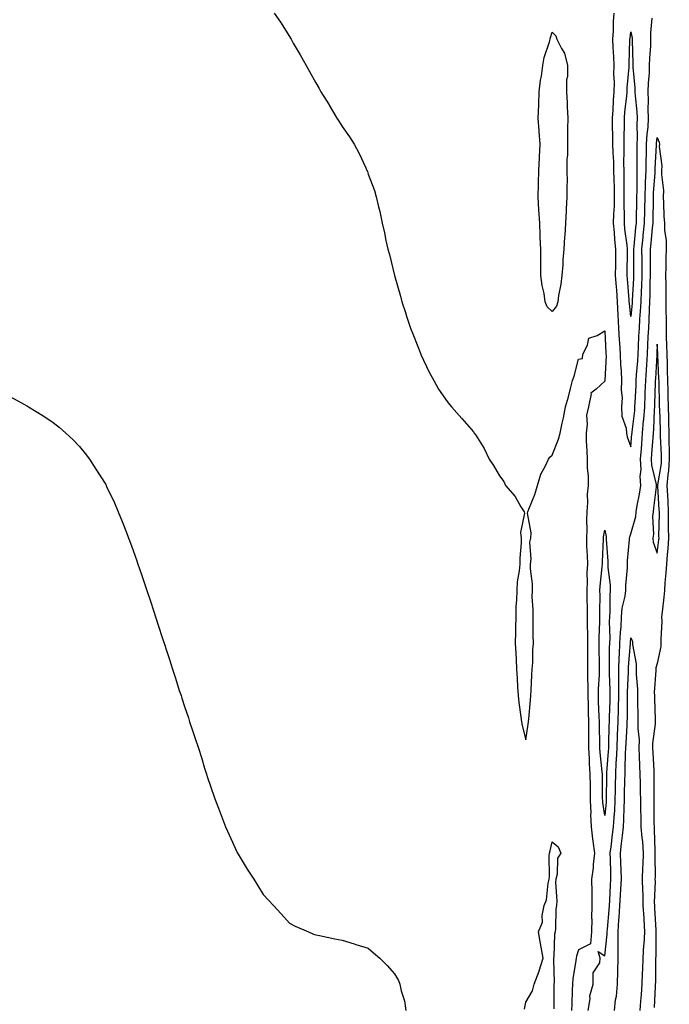
# Model space of a CAD drawing. Units: inches. Extents: x 865523 to 868163, y 7226618 to 7229258.
# Drawn here: x 867135 to 867383, y 7227154 to 7227529 of the extents above; entities that cross this region are included whole.
import ezdxf

# ---------------------------------------------------------------- set-up
doc = ezdxf.new("R2010")
doc.units = ezdxf.units.IN
doc.header["$MEASUREMENT"] = 0
doc.layers.add('Contour_86557226', color=7, linetype='Continuous', true_color=0x1f8a3c)

msp = doc.modelspace()

# ---------------------------------------------------------------- linework, layer by layer
at = {"layer": 'Contour_86557226'}
for points in [[(867232.14, 7227531.92, 3338), (867234.62, 7227528.48, 3338), (867238.05, 7227522.94, 3338), (867238.44, 7227522.31, 3338), (867238.65, 7227521.92, 3338), (867239.48, 7227520.49, 3338), (867242.16, 7227516.02, 3338), (867244.38, 7227511.92, 3338), (867245.7, 7227509.58, 3338), (867248.05, 7227505.3, 3338), (867249.3, 7227503.17, 3338), (867250.01, 7227501.92, 3338), (867253.08, 7227496.96, 3338), (867253.17, 7227496.8, 3338), (867256.12, 7227491.92, 3338), (867256.85, 7227490.73, 3338), (867258.05, 7227488.74, 3338), (867260.87, 7227484.73, 3338), (867262.68, 7227481.92, 3338), (867264.58, 7227478.44, 3338), (867267.07, 7227472.9, 3338), (867267.54, 7227471.92, 3338), (867267.69, 7227471.57, 3338), (867268.05, 7227470.49, 3338), (867270.39, 7227464.26, 3338), (867271.02, 7227461.92, 3338), (867271.93, 7227458.03, 3338), (867272.45, 7227456.31, 3338), (867273.32, 7227451.92, 3338), (867274.27, 7227448.13, 3338), (867274.76, 7227445.2, 3338), (867275.48, 7227441.92, 3338), (867276.09, 7227439.95, 3338), (867278.05, 7227431.92, 3338), (867280.24, 7227424.11, 3338), (867280.81, 7227421.92, 3338), (867282.18, 7227417.8, 3338), (867282.61, 7227416.47, 3338), (867284.13, 7227411.92, 3338), (867285.2, 7227409.07, 3338), (867288.05, 7227401.98, 3338), (867288.08, 7227401.92, 3338), (867288.1, 7227401.86, 3338), (867291.25, 7227395.12, 3338), (867292.94, 7227391.92, 3338), (867294.81, 7227388.68, 3338), (867298.05, 7227383.89, 3338), (867298.96, 7227382.84, 3338), (867299.7, 7227381.92, 3338), (867303.62, 7227377.49, 3338), (867308.05, 7227372.43, 3338), (867308.28, 7227372.15, 3338), (867308.41, 7227371.92, 3338), (867308.93, 7227371.04, 3338), (867312.13, 7227366, 3338), (867314.09, 7227361.92, 3338), (867315.67, 7227359.54, 3338), (867318.05, 7227355.57, 3338), (867319.59, 7227353.46, 3338), (867320.25, 7227351.92, 3338), (867323.9, 7227347.78, 3338), (867326.14, 7227343.83, 3338), (867327.34, 7227341.92, 3338), (867327.49, 7227341.35, 3338), (867325.98, 7227333.99, 3338), (867326.24, 7227331.92, 3338), (867326.2, 7227330.06, 3338), (867325.74, 7227324.22, 3338), (867325.7, 7227321.92, 3338), (867325.53, 7227319.4, 3338), (867324.76, 7227315.22, 3338), (867324.58, 7227311.92, 3338), (867324.52, 7227308.38, 3338), (867324.22, 7227305.75, 3338), (867324.17, 7227301.92, 3338), (867324.08, 7227297.96, 3338), (867324.08, 7227295.88, 3338), (867324, 7227291.92, 3338), (867324.24, 7227288.11, 3338), (867324.3, 7227285.67, 3338), (867324.52, 7227281.92, 3338), (867324.68, 7227278.54, 3338), (867324.9, 7227275.06, 3338), (867325.07, 7227271.92, 3338), (867325.33, 7227269.21, 3338), (867326.16, 7227263.81, 3338), (867326.37, 7227261.92, 3338), (867326.62, 7227260.49, 3338), (867328.05, 7227255.01, 3338), (867328.93, 7227261.04, 3338), (867329.05, 7227261.92, 3338), (867329.14, 7227263.01, 3338), (867329.82, 7227270.14, 3338), (867329.97, 7227271.92, 3338), (867330.1, 7227273.97, 3338), (867330.34, 7227279.63, 3338), (867330.49, 7227281.92, 3338), (867330.66, 7227284.54, 3338), (867330.74, 7227289.22, 3338), (867330.94, 7227291.92, 3338), (867330.87, 7227294.73, 3338), (867330.86, 7227299.11, 3338), (867330.8, 7227301.92, 3338), (867330.85, 7227304.71, 3338), (867330.47, 7227309.5, 3338), (867330.52, 7227311.92, 3338), (867330.55, 7227314.42, 3338), (867329.78, 7227320.2, 3338), (867329.8, 7227321.92, 3338), (867330.02, 7227323.89, 3338), (867329.59, 7227330.38, 3338), (867329.86, 7227331.92, 3338), (867330.08, 7227333.95, 3338), (867328.6, 7227341.37, 3338), (867328.73, 7227341.92, 3338), (867329.1, 7227342.97, 3338), (867331.43, 7227348.54, 3338), (867332.4, 7227351.92, 3338), (867333.73, 7227356.24, 3338), (867335.5, 7227359.36, 3338), (867336.66, 7227361.92, 3338), (867337.19, 7227362.78, 3338), (867338.05, 7227363.52, 3338), (867340.42, 7227369.56, 3338), (867341.03, 7227371.92, 3338), (867341.8, 7227375.67, 3338), (867342.33, 7227377.64, 3338), (867343.09, 7227381.92, 3338), (867344.21, 7227385.75, 3338), (867345, 7227388.87, 3338), (867345.85, 7227391.92, 3338), (867346.38, 7227393.6, 3338), (867348.05, 7227400.06, 3338), (867349.61, 7227400.36, 3338), (867349.72, 7227401.92, 3338), (867351.5, 7227405.38, 3338), (867351.96, 7227408.01, 3338), (867355.23, 7227409.11, 3338), (867358.05, 7227410.88, 3338), (867358.52, 7227402.39, 3338), (867358.54, 7227401.92, 3338), (867358.56, 7227401.41, 3338), (867358.1, 7227391.96, 3338), (867358.1, 7227391.92, 3338), (867358.1, 7227391.88, 3338), (867358.05, 7227391.65, 3338), (867354.75, 7227388.62, 3338), (867352.82, 7227387.15, 3338), (867352.94, 7227386.8, 3338), (867351.89, 7227381.92, 3338), (867351.18, 7227378.78, 3338), (867351.41, 7227375.28, 3338), (867350.95, 7227371.92, 3338), (867351.01, 7227368.95, 3338), (867351.25, 7227365.12, 3338), (867351.32, 7227361.92, 3338), (867351.39, 7227358.58, 3338), (867351.69, 7227355.55, 3338), (867351.75, 7227351.92, 3338), (867351.37, 7227348.6, 3338), (867351.53, 7227345.4, 3338), (867351.24, 7227341.92, 3338), (867351.07, 7227338.89, 3338), (867351.26, 7227335.12, 3338), (867351.11, 7227331.92, 3338), (867351.15, 7227328.81, 3338), (867351.41, 7227325.28, 3338), (867351.44, 7227321.92, 3338), (867351.29, 7227318.68, 3338), (867351.37, 7227315.24, 3338), (867351.24, 7227311.92, 3338), (867351.26, 7227308.7, 3338), (867351.38, 7227305.24, 3338), (867351.4, 7227301.92, 3338), (867351.39, 7227298.58, 3338), (867351.47, 7227295.34, 3338), (867351.46, 7227291.92, 3338), (867351.49, 7227288.48, 3338), (867351.52, 7227285.4, 3338), (867351.55, 7227281.92, 3338), (867351.52, 7227278.44, 3338), (867351.65, 7227275.53, 3338), (867351.63, 7227271.92, 3338), (867351.73, 7227268.23, 3338), (867351.76, 7227265.63, 3338), (867351.87, 7227261.92, 3338), (867351.88, 7227258.09, 3338), (867351.83, 7227255.71, 3338), (867351.84, 7227251.92, 3338), (867352.09, 7227247.88, 3338), (867352.14, 7227246, 3338), (867352.41, 7227241.92, 3338), (867352.45, 7227237.53, 3338), (867352.46, 7227236.33, 3338), (867352.5, 7227231.92, 3338), (867352.71, 7227227.25, 3338), (867352.67, 7227226.55, 3338), (867352.93, 7227221.92, 3338), (867353.39, 7227217.27, 3338), (867353.57, 7227216.39, 3338), (867354.11, 7227211.92, 3338), (867353.66, 7227207.53, 3338), (867353.63, 7227206.33, 3338), (867353.08, 7227201.92, 3338), (867353.09, 7227196.96, 3338), (867353.1, 7227196.86, 3338), (867353.12, 7227191.92, 3338), (867353.07, 7227186.94, 3338), (867353.09, 7227186.88, 3338), (867353.01, 7227181.92, 3338), (867352.61, 7227177.35, 3338), (867348.05, 7227175.06, 3338), (867347.28, 7227172.68, 3338), (867347.16, 7227171.92, 3338), (867347.09, 7227170.96, 3338), (867345.91, 7227164.05, 3338), (867345.77, 7227161.92, 3338), (867345.72, 7227159.6, 3338), (867345.5, 7227154.46, 3338), (867345.45, 7227151.92, 3338)], [(867361.5, 7227531.92, 3337), (867361.25, 7227528.72, 3337), (867361.28, 7227525.14, 3337), (867361.07, 7227521.92, 3337), (867361.14, 7227518.83, 3337), (867361.4, 7227515.26, 3337), (867361.47, 7227511.92, 3337), (867361.41, 7227508.56, 3337), (867361.63, 7227505.49, 3337), (867361.58, 7227501.92, 3337), (867361.3, 7227498.68, 3337), (867361.13, 7227495.01, 3337), (867360.88, 7227491.92, 3337), (867360.9, 7227489.07, 3337), (867361.04, 7227484.91, 3337), (867361.06, 7227481.92, 3337), (867361.13, 7227478.83, 3337), (867361.38, 7227475.24, 3337), (867361.45, 7227471.92, 3337), (867361.5, 7227468.46, 3337), (867361.62, 7227465.49, 3337), (867361.67, 7227461.92, 3337), (867361.61, 7227458.37, 3337), (867361.39, 7227455.26, 3337), (867361.32, 7227451.92, 3337), (867361.63, 7227448.33, 3337), (867361.78, 7227445.65, 3337), (867362.14, 7227441.92, 3337), (867362.12, 7227437.86, 3337), (867362.1, 7227435.98, 3337), (867362.08, 7227431.92, 3337), (867362.41, 7227427.56, 3337), (867362.5, 7227426.37, 3337), (867362.83, 7227421.92, 3337), (867363.05, 7227416.92, 3337), (867363.3, 7227411.92, 3337), (867363.57, 7227407.45, 3337), (867363.64, 7227406.33, 3337), (867363.91, 7227401.92, 3337), (867364.05, 7227397.92, 3337), (867364.34, 7227395.63, 3337), (867364.49, 7227391.92, 3337), (867364.33, 7227388.19, 3337), (867364.64, 7227385.34, 3337), (867364.43, 7227381.92, 3337), (867364.54, 7227378.4, 3337), (867366.2, 7227373.78, 3337), (867366.31, 7227371.92, 3337), (867366.54, 7227370.42, 3337), (867368.05, 7227366.61, 3337), (867368.43, 7227371.55, 3337), (867368.46, 7227371.92, 3337), (867368.5, 7227372.37, 3337), (867369.47, 7227380.49, 3337), (867369.57, 7227381.92, 3337), (867369.64, 7227383.5, 3337), (867369.98, 7227389.99, 3337), (867370.06, 7227391.92, 3337), (867370.21, 7227394.07, 3337), (867370.62, 7227399.36, 3337), (867370.78, 7227401.92, 3337), (867370.92, 7227404.79, 3337), (867371.09, 7227408.87, 3337), (867371.24, 7227411.92, 3337), (867371.44, 7227415.3, 3337), (867371.69, 7227418.29, 3337), (867371.89, 7227421.92, 3337), (867372.03, 7227425.9, 3337), (867372.14, 7227427.84, 3337), (867372.27, 7227431.92, 3337), (867372.26, 7227436.12, 3337), (867372.25, 7227437.72, 3337), (867372.24, 7227441.92, 3337), (867372.69, 7227446.57, 3337), (867372.75, 7227447.21, 3337), (867373.21, 7227451.92, 3337), (867373.31, 7227456.67, 3337), (867373.32, 7227457.19, 3337), (867373.41, 7227461.92, 3337), (867373.55, 7227466.41, 3337), (867373.63, 7227467.51, 3337), (867373.78, 7227471.92, 3337), (867373.85, 7227476.12, 3337), (867373.93, 7227477.8, 3337), (867374.01, 7227481.92, 3337), (867374.2, 7227485.77, 3337), (867374.54, 7227488.4, 3337), (867374.74, 7227491.92, 3337), (867374.63, 7227495.34, 3337), (867374.77, 7227498.64, 3337), (867374.64, 7227501.92, 3337), (867374.66, 7227505.3, 3337), (867375.13, 7227508.99, 3337), (867375.15, 7227511.92, 3337), (867375.21, 7227514.75, 3337), (867375.57, 7227519.44, 3337), (867375.64, 7227521.92, 3337), (867375.55, 7227524.42, 3337), (867376.06, 7227529.93, 3337)], [(867351.81, 7227151.92, 3338), (867352.51, 7227156.37, 3338), (867352.42, 7227157.55, 3338), (867353.63, 7227161.92, 3338), (867353.69, 7227166.28, 3338), (867356.25, 7227170.12, 3338), (867356.35, 7227171.92, 3338), (867355.56, 7227174.4, 3338), (867358.05, 7227172.76, 3338), (867359, 7227180.96, 3338), (867359, 7227181.92, 3338), (867359.07, 7227182.94, 3338), (867359.71, 7227190.26, 3338), (867359.82, 7227191.92, 3338), (867359.94, 7227193.81, 3338), (867360.28, 7227199.69, 3338), (867360.42, 7227201.92, 3338), (867360.33, 7227204.21, 3338), (867360.27, 7227209.69, 3338), (867360.19, 7227211.92, 3338), (867360.47, 7227214.34, 3338), (867361.03, 7227218.95, 3338), (867361.37, 7227221.92, 3338), (867361.6, 7227225.47, 3338), (867361.87, 7227228.09, 3338), (867362.09, 7227231.92, 3338), (867362.16, 7227236.04, 3338), (867362.18, 7227237.8, 3338), (867362.24, 7227241.92, 3338), (867362.47, 7227246.33, 3338), (867362.55, 7227247.41, 3338), (867362.76, 7227251.92, 3338), (867362.96, 7227256.84, 3338), (867362.97, 7227257, 3338), (867363.18, 7227261.92, 3338), (867363.29, 7227266.69, 3338), (867363.3, 7227267.17, 3338), (867363.41, 7227271.92, 3338), (867363.39, 7227276.59, 3338), (867363.42, 7227277.29, 3338), (867363.4, 7227281.92, 3338), (867363.58, 7227286.39, 3338), (867363.68, 7227287.55, 3338), (867363.87, 7227291.92, 3338), (867364.02, 7227295.94, 3338), (867364.27, 7227298.13, 3338), (867364.43, 7227301.92, 3338), (867364.76, 7227305.2, 3338), (867365.87, 7227309.73, 3338), (867366.15, 7227311.92, 3338), (867366.11, 7227313.87, 3338), (867366.7, 7227320.57, 3338), (867366.67, 7227321.92, 3338), (867366.69, 7227323.29, 3338), (867367.53, 7227331.41, 3338), (867367.54, 7227331.92, 3338), (867367.58, 7227332.39, 3338), (867368.05, 7227333.48, 3338), (867369.84, 7227340.12, 3338), (867370.02, 7227341.92, 3338), (867370.4, 7227344.26, 3338), (867371.28, 7227348.68, 3338), (867371.76, 7227351.92, 3338), (867371.54, 7227355.4, 3338), (867371.89, 7227358.07, 3338), (867371.72, 7227361.92, 3338), (867372.02, 7227365.88, 3338), (867372.17, 7227367.8, 3338), (867372.48, 7227371.92, 3338), (867372.88, 7227376.74, 3338), (867372.92, 7227377.06, 3338), (867373.29, 7227381.92, 3338), (867373.47, 7227386.49, 3338), (867373.5, 7227387.37, 3338), (867373.68, 7227391.92, 3338), (867373.95, 7227396.02, 3338), (867374.06, 7227397.94, 3338), (867374.32, 7227401.92, 3338), (867374.49, 7227405.47, 3338), (867374.64, 7227408.5, 3338), (867374.8, 7227411.92, 3338), (867374.98, 7227414.99, 3338), (867375.1, 7227418.97, 3338), (867375.27, 7227421.92, 3338), (867375.36, 7227424.62, 3338), (867375.41, 7227429.28, 3338), (867375.5, 7227431.92, 3338), (867375.49, 7227434.48, 3338), (867375.47, 7227439.34, 3338), (867375.46, 7227441.92, 3338), (867375.69, 7227444.28, 3338), (867376.28, 7227450.14, 3338), (867376.45, 7227451.92, 3338), (867376.48, 7227453.48, 3338), (867376.6, 7227460.47, 3338), (867376.63, 7227461.92, 3338), (867376.67, 7227463.31, 3338), (867377.22, 7227471.08, 3338), (867377.25, 7227471.92, 3338), (867377.26, 7227472.7, 3338), (867377.73, 7227481.61, 3338), (867377.74, 7227481.92, 3338), (867377.75, 7227482.21, 3338), (867378.05, 7227484.54, 3338), (867378.79, 7227482.66, 3338), (867378.91, 7227481.92, 3338), (867378.84, 7227481.12, 3338), (867379.76, 7227473.64, 3338), (867379.67, 7227471.92, 3338), (867379.62, 7227470.36, 3338), (867380.38, 7227464.26, 3338), (867380.34, 7227461.92, 3338), (867380.49, 7227459.48, 3338), (867380.62, 7227454.5, 3338), (867380.79, 7227451.92, 3338), (867380.81, 7227449.17, 3338), (867381.39, 7227445.26, 3338), (867381.41, 7227441.92, 3338), (867381.32, 7227438.64, 3338), (867381.3, 7227435.18, 3338), (867381.22, 7227431.92, 3338), (867381.27, 7227428.7, 3338), (867381.32, 7227425.18, 3338), (867381.37, 7227421.92, 3338), (867381.36, 7227418.6, 3338), (867381.47, 7227415.34, 3338), (867381.46, 7227411.92, 3338), (867381.48, 7227408.48, 3338), (867381.63, 7227405.49, 3338), (867381.64, 7227401.92, 3338), (867381.77, 7227398.21, 3338), (867381.89, 7227395.77, 3338), (867382.01, 7227391.92, 3338), (867382.1, 7227387.88, 3338), (867382.14, 7227386.02, 3338), (867382.23, 7227381.92, 3338), (867382.3, 7227377.66, 3338), (867382.35, 7227376.22, 3338), (867382.41, 7227371.92, 3338), (867382.5, 7227367.47, 3338), (867382.56, 7227366.43, 3338), (867382.64, 7227361.92, 3338), (867382.35, 7227357.62, 3338), (867382.08, 7227355.94, 3338), (867381.75, 7227351.92, 3338), (867381.9, 7227348.07, 3338), (867382.03, 7227345.9, 3338), (867382.17, 7227341.92, 3338), (867382.25, 7227337.72, 3338), (867382.21, 7227336.08, 3338), (867382.3, 7227331.92, 3338), (867382.06, 7227327.92, 3338), (867381.78, 7227325.65, 3338), (867381.53, 7227321.92, 3338), (867381.34, 7227318.62, 3338), (867380.94, 7227314.81, 3338), (867380.76, 7227311.92, 3338), (867380.55, 7227309.42, 3338), (867379.89, 7227303.76, 3338), (867379.73, 7227301.92, 3338), (867379.77, 7227300.2, 3338), (867379.43, 7227293.31, 3338), (867379.47, 7227291.92, 3338), (867379.38, 7227290.59, 3338), (867378.05, 7227284.07, 3338), (867377.54, 7227282.43, 3338), (867377.52, 7227281.92, 3338), (867377.52, 7227281.39, 3338), (867376.94, 7227273.03, 3338), (867376.95, 7227271.92, 3338), (867376.97, 7227270.85, 3338), (867377.25, 7227262.72, 3338), (867377.26, 7227261.92, 3338), (867377.25, 7227261.12, 3338), (867376.29, 7227253.68, 3338), (867376.27, 7227251.92, 3338), (867376.33, 7227250.2, 3338), (867376.71, 7227243.27, 3338), (867376.76, 7227241.92, 3338), (867376.78, 7227240.65, 3338), (867376.69, 7227233.29, 3338), (867376.7, 7227231.92, 3338), (867376.73, 7227230.59, 3338), (867376.81, 7227223.15, 3338), (867376.83, 7227221.92, 3338), (867376.93, 7227220.81, 3338), (867377.12, 7227212.86, 3338), (867377.19, 7227211.92, 3338), (867377.16, 7227211.02, 3338), (867377.21, 7227202.76, 3338), (867377.18, 7227201.92, 3338), (867377.2, 7227201.06, 3338), (867376.93, 7227193.03, 3338), (867376.95, 7227191.92, 3338), (867377.01, 7227190.88, 3338), (867377.49, 7227182.49, 3338), (867377.52, 7227181.92, 3338), (867377.49, 7227181.35, 3338), (867377.46, 7227172.51, 3338), (867377.42, 7227171.92, 3338), (867377.39, 7227171.26, 3338), (867377.33, 7227162.64, 3338), (867377.3, 7227161.92, 3338), (867377.24, 7227161.12, 3338), (867376.94, 7227153.03, 3338)], [(867131.82, 7227385.69, 3339), (867137.2, 7227382.78, 3339), (867138.05, 7227382.29, 3339), (867138.28, 7227382.15, 3339), (867138.64, 7227381.92, 3339), (867144.47, 7227378.35, 3339), (867148.05, 7227375.96, 3339), (867150.33, 7227374.21, 3339), (867152.94, 7227371.92, 3339), (867155.56, 7227369.44, 3339), (867158.05, 7227366.8, 3339), (867160.25, 7227364.11, 3339), (867161.88, 7227361.92, 3339), (867164.35, 7227358.21, 3339), (867168.05, 7227352.27, 3339), (867168.18, 7227352.04, 3339), (867168.24, 7227351.92, 3339), (867168.4, 7227351.57, 3339), (867171.41, 7227345.28, 3339), (867172.85, 7227341.92, 3339), (867174.36, 7227338.23, 3339), (867175.94, 7227334.03, 3339), (867176.77, 7227331.92, 3339), (867177.14, 7227331, 3339), (867178.05, 7227328.5, 3339), (867179.77, 7227323.64, 3339), (867180.35, 7227321.92, 3339), (867181.53, 7227318.44, 3339), (867182.32, 7227316.18, 3339), (867183.72, 7227311.92, 3339), (867184.81, 7227308.68, 3339), (867186.46, 7227303.52, 3339), (867186.98, 7227301.92, 3339), (867187.25, 7227301.12, 3339), (867188.05, 7227298.68, 3339), (867189.74, 7227293.6, 3339), (867190.27, 7227291.92, 3339), (867191.34, 7227288.64, 3339), (867192.19, 7227286.06, 3339), (867193.53, 7227281.92, 3339), (867194.64, 7227278.52, 3339), (867196.09, 7227273.87, 3339), (867196.73, 7227271.92, 3339), (867197.05, 7227270.92, 3339), (867198.05, 7227267.8, 3339), (867199.53, 7227263.4, 3339), (867200, 7227261.92, 3339), (867200.99, 7227258.99, 3339), (867202.04, 7227255.9, 3339), (867203.35, 7227251.92, 3339), (867204.48, 7227248.35, 3339), (867205.71, 7227244.26, 3339), (867206.43, 7227241.92, 3339), (867206.85, 7227240.71, 3339), (867208.05, 7227237, 3339), (867209.39, 7227233.27, 3339), (867209.87, 7227231.92, 3339), (867210.96, 7227229.01, 3339), (867212.12, 7227225.98, 3339), (867213.65, 7227221.92, 3339), (867215.02, 7227218.89, 3339), (867218.05, 7227212.17, 3339), (867218.14, 7227212.02, 3339), (867218.2, 7227211.92, 3339), (867218.45, 7227211.53, 3339), (867221.96, 7227205.83, 3339), (867224.45, 7227201.92, 3339), (867225.84, 7227199.71, 3339), (867228.05, 7227196.14, 3339), (867230.06, 7227193.93, 3339), (867232, 7227191.92, 3339), (867234.84, 7227188.72, 3339), (867238.05, 7227185.26, 3339), (867240.22, 7227184.09, 3339), (867245.27, 7227181.92, 3339), (867247.2, 7227181.06, 3339), (867248.05, 7227180.77, 3339), (867249.48, 7227180.49, 3339), (867255.34, 7227179.21, 3339), (867258.05, 7227178.74, 3339), (867262.66, 7227177.31, 3339), (867263.24, 7227177.12, 3339), (867268.05, 7227175.71, 3339), (867270.04, 7227173.91, 3339), (867272.37, 7227171.92, 3339), (867275.18, 7227169.05, 3339), (867278.05, 7227165.87, 3339), (867279.48, 7227163.35, 3339), (867280.04, 7227161.92, 3339), (867280.53, 7227159.44, 3339), (867281.79, 7227155.65, 3339), (867282.28, 7227151.92, 3339)], [(867361.76, 7227151.92, 3339), (867362.17, 7227156.04, 3339), (867362.58, 7227157.39, 3339), (867362.86, 7227161.92, 3339), (867363.02, 7227166.88, 3339), (867363.03, 7227166.94, 3339), (867363.15, 7227171.92, 3339), (867363.16, 7227176.8, 3339), (867363.14, 7227177, 3339), (867363.14, 7227181.92, 3339), (867363.47, 7227186.51, 3339), (867363.52, 7227187.39, 3339), (867363.83, 7227191.92, 3339), (867364.08, 7227195.88, 3339), (867364.22, 7227198.09, 3339), (867364.46, 7227201.92, 3339), (867364.32, 7227205.65, 3339), (867364.16, 7227208.03, 3339), (867364.02, 7227211.92, 3339), (867364.44, 7227215.53, 3339), (867364.78, 7227218.64, 3339), (867365.15, 7227221.92, 3339), (867365.33, 7227224.63, 3339), (867365.42, 7227229.28, 3339), (867365.58, 7227231.92, 3339), (867365.62, 7227234.36, 3339), (867365.75, 7227239.62, 3339), (867365.79, 7227241.92, 3339), (867365.9, 7227244.07, 3339), (867365.99, 7227249.87, 3339), (867366.09, 7227251.92, 3339), (867366.17, 7227253.8, 3339), (867366.59, 7227260.46, 3339), (867366.65, 7227261.92, 3339), (867366.68, 7227263.29, 3339), (867366.73, 7227270.61, 3339), (867366.76, 7227271.92, 3339), (867366.76, 7227273.21, 3339), (867367.1, 7227280.96, 3339), (867367.09, 7227281.92, 3339), (867367.13, 7227282.84, 3339), (867367.84, 7227291.71, 3339), (867367.85, 7227291.92, 3339), (867367.85, 7227292.12, 3339), (867368.05, 7227293.87, 3339), (867368.63, 7227292.51, 3339), (867368.69, 7227291.92, 3339), (867368.65, 7227291.31, 3339), (867370.09, 7227283.97, 3339), (867370, 7227281.92, 3339), (867370.02, 7227279.95, 3339), (867370.5, 7227274.36, 3339), (867370.51, 7227271.92, 3339), (867370.57, 7227269.4, 3339), (867370.64, 7227264.52, 3339), (867370.7, 7227261.92, 3339), (867370.67, 7227259.3, 3339), (867371.13, 7227255.01, 3339), (867371.09, 7227251.92, 3339), (867371.22, 7227248.76, 3339), (867371.31, 7227245.18, 3339), (867371.44, 7227241.92, 3339), (867371.49, 7227238.48, 3339), (867371.6, 7227235.47, 3339), (867371.64, 7227231.92, 3339), (867371.72, 7227228.25, 3339), (867371.79, 7227225.65, 3339), (867371.86, 7227221.92, 3339), (867372.21, 7227217.76, 3339), (867372.41, 7227216.28, 3339), (867372.73, 7227211.92, 3339), (867372.58, 7227207.39, 3339), (867372.5, 7227206.37, 3339), (867372.34, 7227201.92, 3339), (867372.44, 7227197.53, 3339), (867372.52, 7227196.39, 3339), (867372.61, 7227191.92, 3339), (867372.89, 7227187.08, 3339), (867372.91, 7227186.78, 3339), (867373.19, 7227181.92, 3339), (867372.92, 7227177.06, 3339), (867372.88, 7227176.76, 3339), (867372.59, 7227171.92, 3339), (867372.42, 7227167.55, 3339), (867372.33, 7227166.2, 3339), (867372.16, 7227161.92, 3339), (867371.9, 7227158.07, 3339), (867371.65, 7227155.51, 3339), (867371.39, 7227151.92, 3339)], [(867327.5, 7227152.47, 3339), (867328.05, 7227155.05, 3339), (867330.59, 7227159.38, 3339), (867331.14, 7227161.92, 3339), (867333.1, 7227166.86, 3339), (867333.13, 7227167, 3339), (867334.61, 7227171.92, 3339), (867333.86, 7227176.1, 3339), (867333.61, 7227177.49, 3339), (867332.83, 7227181.92, 3339), (867334.33, 7227185.63, 3339), (867334.23, 7227188.09, 3339), (867335.03, 7227191.92, 3339), (867335.91, 7227194.05, 3339), (867336.56, 7227200.44, 3339), (867336.95, 7227201.92, 3339), (867337.05, 7227202.92, 3339), (867336.96, 7227210.83, 3339), (867337.04, 7227211.92, 3339), (867337.24, 7227212.72, 3339), (867338.05, 7227216.14, 3339), (867340.35, 7227214.22, 3339), (867341.39, 7227211.92, 3339), (867340.07, 7227209.91, 3339), (867339.94, 7227203.81, 3339), (867339.39, 7227201.92, 3339), (867339.27, 7227200.71, 3339), (867339.85, 7227193.72, 3339), (867339.73, 7227191.92, 3339), (867339.47, 7227190.49, 3339), (867339.36, 7227183.23, 3339), (867339.18, 7227181.92, 3339), (867338.98, 7227180.98, 3339), (867338.7, 7227172.56, 3339), (867338.6, 7227171.92, 3339), (867338.56, 7227171.41, 3339), (867338.79, 7227162.66, 3339), (867338.74, 7227161.92, 3339), (867338.73, 7227161.24, 3339), (867338.72, 7227152.58, 3339)]]:
    msp.add_polyline3d(points, dxfattribs=at)
for points in [[(867338.05, 7227418.25, 3337), (867336.13, 7227420.01, 3337), (867335.4, 7227421.92, 3337), (867334.95, 7227425.03, 3337), (867334.24, 7227428.11, 3337), (867333.79, 7227431.92, 3337), (867333.76, 7227436.22, 3337), (867333.72, 7227437.58, 3337), (867333.69, 7227441.92, 3337), (867333.52, 7227446.45, 3337), (867333.46, 7227447.33, 3337), (867333.3, 7227451.92, 3337), (867333.01, 7227456.88, 3337), (867333.01, 7227456.96, 3337), (867332.75, 7227461.92, 3337), (867332.84, 7227466.71, 3337), (867332.84, 7227467.13, 3337), (867332.94, 7227471.92, 3337), (867333.21, 7227476.76, 3337), (867333.24, 7227477.12, 3337), (867333.53, 7227481.92, 3337), (867333.14, 7227486.82, 3337), (867333.13, 7227487, 3337), (867332.73, 7227491.92, 3337), (867332.92, 7227496.78, 3337), (867332.91, 7227497.06, 3337), (867333.14, 7227501.92, 3337), (867333.61, 7227506.35, 3337), (867333.94, 7227507.8, 3337), (867334.48, 7227511.92, 3337), (867335.01, 7227514.97, 3337), (867337.07, 7227520.94, 3337), (867337.3, 7227521.92, 3337), (867337.38, 7227522.58, 3337), (867338.05, 7227524.58, 3337), (867339.38, 7227523.25, 3337), (867339.88, 7227521.92, 3337), (867341.57, 7227518.4, 3337), (867342.74, 7227516.61, 3337), (867343.86, 7227511.92, 3337), (867343.89, 7227507.76, 3337), (867343.52, 7227506.45, 3337), (867343.53, 7227501.92, 3337), (867343.79, 7227497.66, 3337), (867343.76, 7227496.22, 3337), (867343.98, 7227491.92, 3337), (867343.88, 7227487.76, 3337), (867343.93, 7227486.04, 3337), (867343.82, 7227481.92, 3337), (867343.83, 7227477.7, 3337), (867343.67, 7227476.3, 3337), (867343.69, 7227471.92, 3337), (867343.7, 7227467.56, 3337), (867343.65, 7227466.31, 3337), (867343.67, 7227461.92, 3337), (867343.38, 7227457.25, 3337), (867343.37, 7227456.61, 3337), (867343.07, 7227451.92, 3337), (867342.81, 7227447.15, 3337), (867342.78, 7227446.65, 3337), (867342.52, 7227441.92, 3337), (867342.13, 7227437.84, 3337), (867342.08, 7227435.96, 3337), (867341.75, 7227431.92, 3337), (867341.32, 7227428.66, 3337), (867340.5, 7227424.36, 3337), (867340.14, 7227421.92, 3337), (867339.66, 7227420.3, 3337)], [(867368.05, 7227416.26, 3336), (867367.44, 7227421.31, 3336), (867367.42, 7227421.92, 3336), (867367.36, 7227422.6, 3336), (867366.74, 7227430.61, 3336), (867366.64, 7227431.92, 3336), (867366.65, 7227433.33, 3336), (867366.67, 7227440.53, 3336), (867366.68, 7227441.92, 3336), (867366.54, 7227443.44, 3336), (867365.75, 7227449.62, 3336), (867365.55, 7227451.92, 3336), (867365.6, 7227454.38, 3336), (867365.45, 7227459.32, 3336), (867365.5, 7227461.92, 3336), (867365.46, 7227464.5, 3336), (867365.49, 7227469.36, 3336), (867365.45, 7227471.92, 3336), (867365.39, 7227474.58, 3336), (867365.5, 7227479.36, 3336), (867365.44, 7227481.92, 3336), (867365.43, 7227484.54, 3336), (867365.54, 7227489.42, 3336), (867365.53, 7227491.92, 3336), (867365.71, 7227494.26, 3336), (867366.43, 7227500.3, 3336), (867366.57, 7227501.92, 3336), (867366.59, 7227503.38, 3336), (867367.41, 7227511.28, 3336), (867367.42, 7227511.92, 3336), (867367.41, 7227512.56, 3336), (867367.66, 7227521.53, 3336), (867367.65, 7227521.92, 3336), (867367.68, 7227522.29, 3336), (867368.05, 7227524.77, 3336), (867368.47, 7227522.33, 3336), (867368.48, 7227521.92, 3336), (867368.47, 7227521.51, 3336), (867368.75, 7227512.62, 3336), (867368.73, 7227511.92, 3336), (867368.72, 7227511.24, 3336), (867369.57, 7227503.44, 3336), (867369.56, 7227501.92, 3336), (867369.62, 7227500.36, 3336), (867370.33, 7227494.21, 3336), (867370.41, 7227491.92, 3336), (867370.28, 7227489.69, 3336), (867370.39, 7227484.26, 3336), (867370.27, 7227481.92, 3336), (867370.24, 7227479.73, 3336), (867370.34, 7227474.21, 3336), (867370.31, 7227471.92, 3336), (867370.23, 7227469.73, 3336), (867370.26, 7227464.13, 3336), (867370.19, 7227461.92, 3336), (867370.15, 7227459.83, 3336), (867370.01, 7227453.87, 3336), (867369.97, 7227451.92, 3336), (867369.8, 7227450.16, 3336), (867369.13, 7227442.99, 3336), (867369.02, 7227441.92, 3336), (867369.03, 7227440.94, 3336), (867369.04, 7227432.92, 3336), (867369.05, 7227431.92, 3336), (867369.01, 7227430.96, 3336), (867368.53, 7227422.41, 3336), (867368.52, 7227421.92, 3336), (867368.49, 7227421.47, 3336)], [(867378.05, 7227326.16, 3339), (867378.69, 7227331.28, 3339), (867378.73, 7227331.92, 3339), (867378.71, 7227332.58, 3339), (867378.88, 7227341.08, 3339), (867378.87, 7227341.92, 3339), (867378.84, 7227342.7, 3339), (867378.3, 7227351.67, 3339), (867378.29, 7227351.92, 3339), (867378.31, 7227352.17, 3339), (867379.61, 7227360.36, 3339), (867379.71, 7227361.92, 3339), (867379.68, 7227363.56, 3339), (867379.28, 7227370.69, 3339), (867379.26, 7227371.92, 3339), (867379.24, 7227373.11, 3339), (867378.99, 7227380.98, 3339), (867378.97, 7227381.92, 3339), (867378.95, 7227382.82, 3339), (867378.75, 7227391.22, 3339), (867378.74, 7227391.92, 3339), (867378.71, 7227392.58, 3339), (867378.24, 7227401.72, 3339), (867378.23, 7227401.92, 3339), (867378.23, 7227402.1, 3339), (867378.05, 7227405.73, 3339), (867377.87, 7227402.1, 3339), (867377.86, 7227401.92, 3339), (867377.85, 7227401.72, 3339), (867377.34, 7227392.62, 3339), (867377.29, 7227391.92, 3339), (867377.26, 7227391.14, 3339), (867377.04, 7227382.94, 3339), (867377, 7227381.92, 3339), (867376.91, 7227380.79, 3339), (867376.62, 7227373.35, 3339), (867376.51, 7227371.92, 3339), (867376.38, 7227370.24, 3339), (867375.92, 7227364.05, 3339), (867375.76, 7227361.92, 3339), (867375.86, 7227359.73, 3339), (867377.62, 7227352.35, 3339), (867377.65, 7227351.92, 3339), (867377.58, 7227351.45, 3339), (867376.68, 7227343.29, 3339), (867376.46, 7227341.92, 3339), (867376.28, 7227340.16, 3339), (867376.57, 7227333.4, 3339), (867376.38, 7227331.92, 3339), (867376.51, 7227330.38, 3339)], [(867358.05, 7227226.26, 3337), (867357.31, 7227231.18, 3337), (867357.28, 7227231.92, 3337), (867357.27, 7227232.7, 3337), (867357.18, 7227241.06, 3337), (867357.18, 7227241.92, 3337), (867357.11, 7227242.86, 3337), (867356.33, 7227250.2, 3337), (867356.22, 7227251.92, 3337), (867356.22, 7227253.76, 3337), (867356.06, 7227259.93, 3337), (867356.05, 7227261.92, 3337), (867355.99, 7227263.97, 3337), (867355.72, 7227269.6, 3337), (867355.65, 7227271.92, 3337), (867355.67, 7227274.3, 3337), (867356.02, 7227279.89, 3337), (867356.03, 7227281.92, 3337), (867356.02, 7227283.95, 3337), (867355.98, 7227289.85, 3337), (867355.96, 7227291.92, 3337), (867355.97, 7227293.99, 3337), (867356.16, 7227300.03, 3337), (867356.17, 7227301.92, 3337), (867356.15, 7227303.81, 3337), (867356.27, 7227310.14, 3337), (867356.25, 7227311.92, 3337), (867356.32, 7227313.64, 3337), (867357.14, 7227321, 3337), (867357.18, 7227321.92, 3337), (867357.17, 7227322.8, 3337), (867357.64, 7227331.51, 3337), (867357.64, 7227331.92, 3337), (867357.65, 7227332.31, 3337), (867358.05, 7227334.95, 3337), (867358.66, 7227332.53, 3337), (867358.62, 7227331.92, 3337), (867358.61, 7227331.35, 3337), (867359.2, 7227323.07, 3337), (867359.18, 7227321.92, 3337), (867359.21, 7227320.75, 3337), (867360.14, 7227314.01, 3337), (867360.19, 7227311.92, 3337), (867359.94, 7227310.03, 3337), (867360.06, 7227303.93, 3337), (867359.86, 7227301.92, 3337), (867359.78, 7227300.18, 3337), (867359.97, 7227293.83, 3337), (867359.89, 7227291.92, 3337), (867359.81, 7227290.16, 3337), (867359.78, 7227283.66, 3337), (867359.71, 7227281.92, 3337), (867359.72, 7227280.26, 3337), (867360.04, 7227273.91, 3337), (867360.05, 7227271.92, 3337), (867360, 7227269.97, 3337), (867359.75, 7227263.62, 3337), (867359.71, 7227261.92, 3337), (867359.64, 7227260.34, 3337), (867359.5, 7227253.37, 3337), (867359.44, 7227251.92, 3337), (867359.38, 7227250.59, 3337), (867358.73, 7227242.6, 3337), (867358.7, 7227241.92, 3337), (867358.69, 7227241.28, 3337), (867358.62, 7227232.49, 3337), (867358.61, 7227231.92, 3337), (867358.58, 7227231.39, 3337)]]:
    msp.add_polyline3d(points, close=True, dxfattribs=at)

doc.saveas('drawing.dxf')
